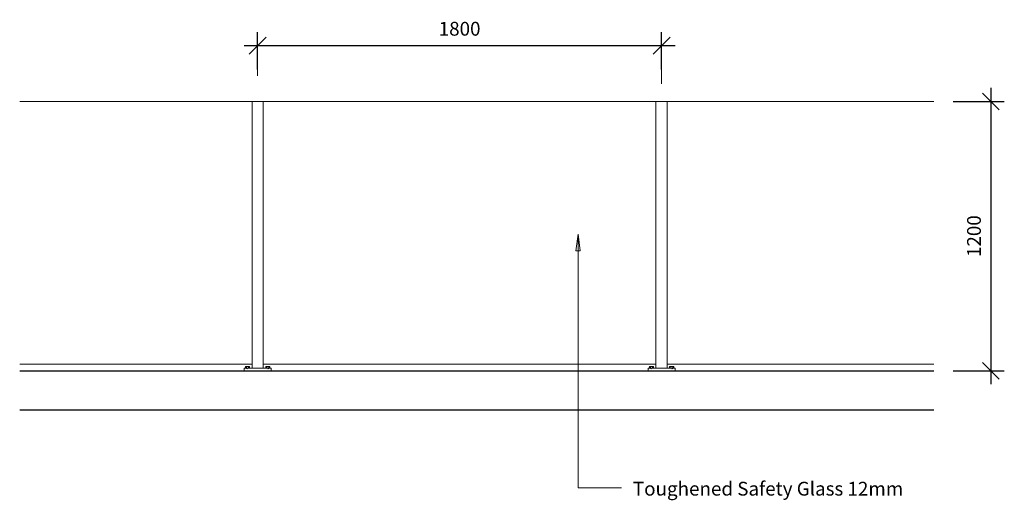
# Model space of a CAD drawing. Units: millimetres. Extents: x -2193 to 2194, y -1075 to 1066.
import ezdxf

# ---------------------------------------------------------------- set-up
doc = ezdxf.new("R2010")
doc.units = ezdxf.units.MM
for name, color, linetype, lineweight in [('A-ANNO-DIMS', 211, 'Continuous', 9), ('A-DETL-THIN', 151, 'Continuous', 18), ('A-FLOR', 192, 'Continuous', 25), ('A-FLOR-HRAL', 11, 'Continuous', 18), ('G-ANNO-TEXT', 231, 'Continuous', 9)]:
    doc.layers.add(name, color=color, linetype=linetype, lineweight=lineweight)
doc.styles.add('Arial', font='arial.ttf', dxfattribs={"height": 61.470808})
doc.dimstyles.new('Diagonal_-_2_5mm_Arial', dxfattribs={"dimscale": 304.8, "dimtxt": 62.5, "dimasz": 0.246063, "dimexe": 0.19685, "dimexo": 0.0625, "dimgap": 0.143537, "dimtad": 1, "dimdec": 0, "dimzin": 0, "dimdsep": 46, "dimtxsty": 'Arial', "dimblk1": 'OBLIQUE', "dimblk2": 'OBLIQUE', "dimsah": 1, "dimcen": 0.09, "dimdle": 0.19685, "dimazin": 0, "dimtfac": 1, "dimtdec": 4, "dimtix": 1, "dimtmove": 0, "dimatfit": 3, "dimfxl": 0, "dimtvp": 1, "dimtolj": 1, "dimtzin": 0, "dimarcsym": 0})

# ---------------------------------------------------------------- blocks, each defined once
blk = doc.blocks.new('_Oblique')
at = {"color": 0, "linetype": 'ByBlock', "lineweight": -2}
blk.add_line((-0.5, -0.5), (0.5, 0.5), dxfattribs=at)
blk = doc.blocks.new('DIMBLOCK1-Elevation Pool Fence Top Fixed')
at = {"layer": 'A-ANNO-DIMS', "color": 0, "lineweight": -2}
for p, q in [((2133.8, 761.6), (2133.8, -558.4)), ((1965.9, 701.6), (2193.8, 701.6)), ((1965.9, -498.4), (2193.8, -498.4))]:
    blk.add_line(p, q, dxfattribs=at)
at = {"layer": 'Defpoints', "color": 0, "lineweight": -3}
for p in [(1946.9, 701.6), (1946.9, -498.4), (2133.8, -498.4)]:
    blk.add_point(p, dxfattribs=at)
at = {"layer": 'A-ANNO-DIMS', "color": 0, "lineweight": -2, "xscale": 74.99999999999999, "yscale": 74.99999999999999, "zscale": 74.99999999999999}
for p, rotation in [((2133.8, 701.6), 90), ((2133.8, -498.4), 270)]:
    blk.add_blockref('_Oblique', p, dxfattribs=dict(at, rotation=rotation))
at = {"layer": 'A-ANNO-DIMS', "color": 0, "insert": (2058.7, 101.6), "char_height": 61.47, "width": 425.769, "attachment_point": 5, "rotation": 90, "style": 'Arial'}
blk.add_mtext('\\A1;1200', dxfattribs=at)
blk = doc.blocks.new('DIMBLOCK2-Elevation Pool Fence Top Fixed')
at = {"layer": 'A-ANNO-DIMS', "color": 0, "lineweight": -2}
for p, q in [((-1133.2, 844.4), (-1133.2, 1010.4)), ((666.8, 844.4), (666.8, 1010.4)), ((-1193.2, 950.4), (726.8, 950.4))]:
    blk.add_line(p, q, dxfattribs=at)
at = {"layer": 'Defpoints', "color": 0, "lineweight": -3}
for p in [(666.8, 950.4), (-1133.2, 825.4), (666.8, 825.4)]:
    blk.add_point(p, dxfattribs=at)
at = {"layer": 'A-ANNO-DIMS', "color": 0, "lineweight": -2, "xscale": 74.99999999999999, "yscale": 74.99999999999999, "zscale": 74.99999999999999, "rotation": 180}
blk.add_blockref('_Oblique', (-1133.2, 950.4), dxfattribs=at)
at = {"layer": 'A-ANNO-DIMS', "color": 0, "lineweight": -2, "xscale": 74.99999999999999, "yscale": 74.99999999999999, "zscale": 74.99999999999999}
blk.add_blockref('_Oblique', (666.8, 950.4), dxfattribs=at)
at = {"layer": 'A-ANNO-DIMS', "color": 0, "insert": (-233.2, 1025.5), "char_height": 61.47, "width": 425.769, "attachment_point": 5, "style": 'Arial'}
blk.add_mtext('\\A1;1800', dxfattribs=at)

msp = doc.modelspace()

# ---------------------------------------------------------------- linework, layer by layer
at = {"layer": 'A-DETL-THIN'}
for p, q in [((-1133.2, 816.1), (-1133.2, 876.1)), ((666.8, 780.5), (666.8, 860.5))]:
    msp.add_line(p, q, dxfattribs=at)
at = {"layer": 'A-FLOR', "color": 250}
for p, q in [((-2193.4, -498.4), (1879.6, -498.4)), ((1879.6, -673.4), (-2193.4, -673.4))]:
    msp.add_line(p, q, dxfattribs=at)
at = {"layer": 'A-FLOR-HRAL', "color": 7}
for p, q in [((-1158.2, 701.6), (-2193.4, 701.6)), ((-1158.2, 701.6), (-1158.2, -486.4)), ((-1153.7, 701.6), (-1158.2, 701.6)), ((-1112.7, 701.6), (-1153.7, 701.6)), ((-1108.2, 701.6), (-1112.7, 701.6)), ((641.8, 701.6), (-1108.2, 701.6)), ((-1108.2, -486.4), (-1108.2, 701.6)), ((641.8, 701.6), (641.8, -486.4)), ((646.3, 701.6), (641.8, 701.6)), ((687.3, 701.6), (646.3, 701.6)), ((691.8, 701.6), (687.3, 701.6)), ((1879.6, 701.6), (691.8, 701.6)), ((691.8, -486.4), (691.8, 701.6)), ((-1158.2, -468.4), (-2193.4, -468.4)), ((-1182.7, -479.3), (-1187.3, -479.3)), ((-1187.3, -479.3), (-1187.3, -486.4)), ((-1173.6, -479.3), (-1182.7, -479.3)), ((-1182.7, -479.3), (-1182.7, -486.4)), ((-1173.6, -486.4), (-1173.6, -479.3)), ((-1169, -479.3), (-1173.6, -479.3)), ((-1169, -486.4), (-1169, -479.3)), ((641.8, -468.4), (-1108.2, -468.4)), ((-1092.7, -479.3), (-1097.3, -479.3)), ((-1097.3, -479.3), (-1097.3, -486.4)), ((-1083.6, -479.3), (-1092.7, -479.3)), ((-1092.7, -479.3), (-1092.7, -486.4)), ((-1083.6, -486.4), (-1083.6, -479.3)), ((-1079, -479.3), (-1083.6, -479.3)), ((-1079, -486.4), (-1079, -479.3)), ((617.3, -479.3), (612.7, -479.3)), ((612.7, -479.3), (612.7, -486.4)), ((626.4, -479.3), (617.3, -479.3)), ((617.3, -479.3), (617.3, -486.4)), ((626.4, -486.4), (626.4, -479.3)), ((631, -479.3), (626.4, -479.3)), ((631, -486.4), (631, -479.3)), ((1879.6, -468.4), (691.8, -468.4)), ((707.3, -479.3), (702.7, -479.3)), ((702.7, -479.3), (702.7, -486.4)), ((716.4, -479.3), (707.3, -479.3)), ((707.3, -479.3), (707.3, -486.4)), ((716.4, -486.4), (716.4, -479.3)), ((721, -479.3), (716.4, -479.3)), ((721, -486.4), (721, -479.3)), ((-1193.2, -486.4), (-1193.2, -498.4)), ((-1187.2, -486.4), (-1193.2, -486.4)), ((-1079.2, -486.4), (-1187.2, -486.4)), ((-1079.2, -486.4), (-1073.2, -486.4)), ((-1073.2, -498.4), (-1073.2, -486.4)), ((606.8, -486.4), (606.8, -498.4)), ((612.8, -486.4), (606.8, -486.4)), ((720.8, -486.4), (612.8, -486.4)), ((720.8, -486.4), (726.8, -486.4)), ((726.8, -498.4), (726.8, -486.4))]:
    msp.add_line(p, q, dxfattribs=at)
for points in [[(-1187.2, -486.4), (-1186.8, -486.4), (-1186, -486.5), (-1184.7, -486.8), (-1183.4, -487.2), (-1181.3, -488), (-1179.5, -488.8), (-1178.2, -489.4)], [(612.8, -486.4), (613.2, -486.4), (614, -486.5), (615.3, -486.8), (616.6, -487.2), (618.7, -488), (620.5, -488.8), (621.8, -489.4)]]:
    msp.add_open_spline(points, degree=3, knots=[0, 0, 0, 0, 0.142857, 0.285714, 0.428571, 0.571429, 1, 1, 1, 1], dxfattribs=at)
for points in [[(-1088.2, -489.4), (-1087.7, -489.2), (-1086.8, -488.8), (-1085.5, -488.2), (-1084.2, -487.7), (-1082.9, -487.2), (-1081.6, -486.8), (-1080.4, -486.5), (-1079.6, -486.4), (-1079.2, -486.4)], [(711.8, -489.4), (712.3, -489.2), (713.2, -488.8), (714.5, -488.2), (715.8, -487.7), (717.1, -487.2), (718.4, -486.8), (719.6, -486.5), (720.4, -486.4), (720.8, -486.4)]]:
    msp.add_open_spline(points, degree=3, dxfattribs=at)
at = {"layer": 'G-ANNO-TEXT', "color": 10}
for p, q in [((294.4, 111.1), (284.5, 36.1)), ((304.3, 36.1), (294.4, 111.1)), ((294.4, 111.1), (294.4, -1020.1)), ((284.5, 36.1), (304.3, 36.1)), ((294.4, -1020.1), (488.1, -1020.1))]:
    msp.add_line(p, q, dxfattribs=at)

# ---------------------------------------------------------------- texts
at = {"layer": 'G-ANNO-TEXT', "color": 7, "insert": (538.9, -992.8), "char_height": 61.471, "width": 1436.25, "attachment_point": 1, "line_spacing_factor": 0.938532, "style": 'Arial'}
msp.add_mtext('Toughened Safety Glass 12mm', dxfattribs=at)

# ---------------------------------------------------------------- dimensions: what is measured, and where the dimension line sits
at = {"layer": 'A-ANNO-DIMS'}
dim = msp.add_linear_dim(base=(666.8, 950.4), p1=(-1133.2, 825.4), p2=(666.8, 825.4), dimstyle='Diagonal_-_2_5mm_Arial', override={"dimpost": '<>', "dimfxl": 1800}, dxfattribs=at)
dim.commit()
dim.dimension.update_dxf_attribs({"geometry": 'DIMBLOCK2-Elevation Pool Fence Top Fixed', "text_midpoint": (-233.2, 1025.5)})
dim = msp.add_linear_dim(base=(2133.8, -498.4), p1=(1946.9, 701.6), p2=(1946.9, -498.4), angle=90, dimstyle='Diagonal_-_2_5mm_Arial', override={"dimpost": '<>', "dimfxl": 1200}, dxfattribs=at)
dim.commit()
dim.dimension.update_dxf_attribs({"geometry": 'DIMBLOCK1-Elevation Pool Fence Top Fixed', "text_midpoint": (2058.7, 101.6)})

doc.saveas('drawing.dxf')
